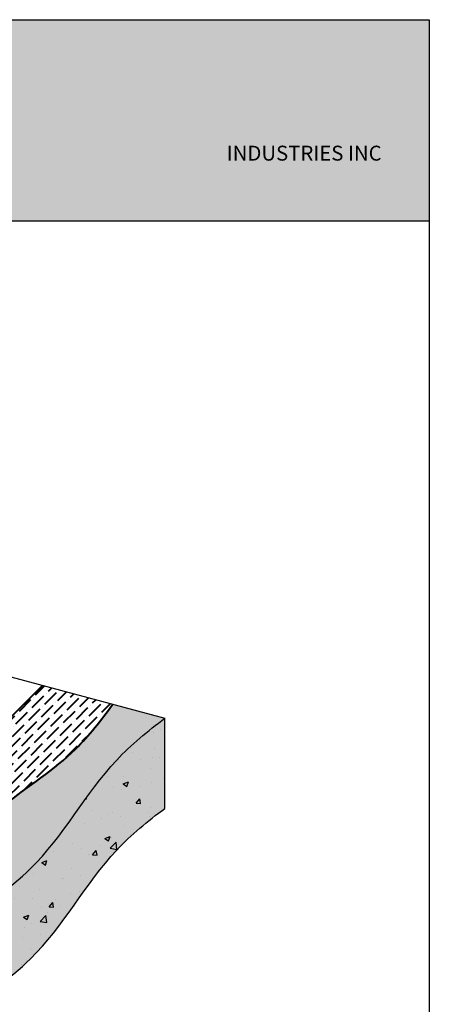
# Model space of a CAD drawing. Units: inches. Extents: x 40646 to 40744, y 6243 to 6370.
import ezdxf

# ---------------------------------------------------------------- set-up
doc = ezdxf.new("R2010")
doc.units = ezdxf.units.IN
doc.header["$MEASUREMENT"] = 0
doc.layers.add('A-TEXT', color=7, linetype='Continuous')
for name, color, linetype, lineweight in [('BKG', 7, 'Continuous', 30), ('w-AVM F', 6, 'Continuous', 40), ('w-AVM S', 5, 'Continuous', 40)]:
    doc.layers.add(name, color=color, linetype=linetype, lineweight=lineweight)
doc.styles.add('DnD-12-Label', font='arial.ttf', dxfattribs={"height": 2.25})

msp = doc.modelspace()

# ---------------------------------------------------------------- hatches: boundary and pattern name
at = {"layer": 'A-TEXT', "true_color": 0xc2cae0}
h = msp.add_hatch(color=254, dxfattribs=at)
h.dxf.hatch_style = 1
h.paths.add_polyline_path([(40744.02019927623, 6370.203877062269), (40645.66303411402, 6370.203877062269), (40645.66303411402, 6353.455654386026), (40744.02019927623, 6353.455654386026)])
h.paths.add_polyline_path([(40672.67527181698, 6359.787709995432), (40648.53250216486, 6359.787709995432), (40648.53250216486, 6367.478389996973), (40672.67527181698, 6367.478389996973)], flags=16)
h.paths.add_polyline_path([(40648.89995604486, 6361.608961306493), (40657.20104403939, 6361.608961306493), (40657.20104403939, 6363.12358272532), (40648.89995604486, 6363.12358272532)], flags=8)
h.paths.add_polyline_path([(40648.89479084944, 6365.62989705735), (40653.99867898041, 6365.62989705735), (40653.99867898041, 6367.144518476177), (40648.89479084944, 6367.144518476177)], flags=8)
h.paths.add_polyline_path([(40649.45258816952, 6359.740017841115), (40665.25784055697, 6359.740017841115), (40665.25784055697, 6362.066757268127), (40649.45258816952, 6362.066757268127)], flags=24)
h.paths.add_polyline_path([(40649.50058673852, 6363.597142412186), (40664.36399055844, 6363.597142412186), (40664.36399055844, 6365.894720856933), (40649.50058673852, 6365.894720856933)], flags=8)
at = {"layer": 'A-TEXT', "true_color": 0x1635e9}
h = msp.add_hatch(color=160, dxfattribs=at)
h.dxf.hatch_style = 1
h.paths.add_polyline_path([(40734.85693685183, 6360.331591920261), (40736.27742596684, 6364.797270475759), (40737.25235079206, 6364.797270475759), (40737.95060378403, 6362.151942259907), (40738.62251408549, 6364.790689396376), (40739.59743400519, 6364.790689396376), (40740.99015782629, 6360.331591920261), (40739.91299687204, 6360.331591920261), (40739.16829342637, 6362.842299716704), (40738.45018285317, 6360.331591920261), (40737.45281523296, 6360.331591920261), (40736.74800354878, 6362.922004726114), (40735.99665311136, 6360.331591920261)])
h.paths.add_polyline_path([(40735.61897643685, 6364.811985932761), (40734.0774139616, 6360.33023557132), (40732.99673574309, 6360.33023557132), (40731.01549561282, 6364.79562799293), (40732.11254848701, 6364.79562799293), (40733.50433044655, 6361.785986309545), (40734.48917915686, 6364.811985932761)])
h.paths.add_polyline_path([(40727.25721780625, 6360.285882960951), (40729.20571353072, 6364.767633322392), (40730.28639174924, 6364.767633322392), (40732.2676318795, 6360.302240900782), (40731.17057900532, 6360.302240900782), (40729.77879704577, 6363.311882584167), (40728.38701508623, 6360.285882960951)])
edge = h.paths.add_edge_path()
edge.add_arc((40723.12928220518, 6361.029959868842), 2.090106093146817, 281.6477007809077, 375.6982614806768)
edge.add_line((40725.14142725072, 6361.595482455756), (40723.22156019325, 6359.695109386606))
edge.add_line((40723.20518063207, 6363.871077382347), (40724.23471380566, 6362.861552439616))
edge.add_line((40724.23471380566, 6362.861552439616), (40724.66604062633, 6363.301427921382))
edge.add_line((40724.66604062633, 6363.301427921382), (40723.20683703658, 6364.732272947226))
edge.add_line((40723.20586250059, 6361.682747717004), (40724.74554615824, 6363.235276739186))
edge.add_line((40724.74554615824, 6363.235276739186), (40725.20875563568, 6362.783885669642))
edge.add_line((40725.20875563568, 6362.783885669642), (40723.20721152105, 6360.789831622951))
edge.add_line((40723.55126079456, 6358.982894273724), (40723.55126079456, 6358.324189913583))
edge.add_arc((40723.08528003164, 6361.056532062539), 2.771792144150848, 279.6782586535812, 397.1709410477653)
edge.add_line((40725.29394505157, 6362.731235176572), (40723.22156019325, 6360.661023065853))
edge.add_arc((40723.28439186798, 6361.029959868842), 2.090106093146817, 164.3017385193232, 258.3522992190923, ccw=False)
edge.add_line((40721.27224682244, 6361.595482455756), (40723.19211387991, 6359.695109386606))
edge.add_line((40723.2084934411, 6363.871077382347), (40722.1789602675, 6362.861552439616))
edge.add_line((40722.1789602675, 6362.861552439616), (40721.74763344683, 6363.301427921382))
edge.add_line((40721.74763344683, 6363.301427921382), (40723.20683703658, 6364.732272947226))
edge.add_line((40723.20781157257, 6361.682747717004), (40721.66812791493, 6363.235276739186))
edge.add_line((40721.66812791493, 6363.235276739186), (40721.20491843748, 6362.783885669642))
edge.add_line((40721.20491843748, 6362.783885669642), (40723.20646255211, 6360.789831622951))
edge.add_line((40722.8624132786, 6358.982894273724), (40722.8624132786, 6358.324189913583))
edge.add_arc((40723.32839404152, 6361.056532062539), 2.771792144150848, 142.8290589522347, 260.32174134641883, ccw=False)
edge.add_line((40721.11972902159, 6362.731235176572), (40723.19211387991, 6360.661023065853))
h.paths.add_polyline_path([(40726.85744765792, 6358.134691669724), (40741.45777017668, 6358.134691669724), (40741.45777017668, 6360.058614333437), (40726.85744765792, 6360.058614333437)], flags=9)
h = msp.add_hatch(color=160, dxfattribs=at)
h.dxf.hatch_style = 1
h.paths.add_polyline_path([(40723.20518063207, 6363.871077382347), (40724.23471380566, 6362.861552439616), (40724.66604062633, 6363.301427921382), (40723.20683703658, 6364.732272947226), (40721.74763344683, 6363.301427921382), (40722.1789602675, 6362.861552439616), (40723.2084934411, 6363.871077382347)])
h.paths.add_polyline_path([(40723.20781157257, 6361.682747717004), (40721.66812791493, 6363.235276739186), (40721.20491843748, 6362.783885669642), (40723.20646255211, 6360.789831622951)])
edge = h.paths.add_edge_path()
edge.add_line((40723.22156019325, 6360.661023065853), (40725.29394505157, 6362.731235176572))
edge.add_arc((40723.08528003164, 6361.056532062539), 2.77179214415542, -80.32174134641878, 37.170941047765325, ccw=False)
edge.add_line((40723.55126079456, 6358.324189913583), (40723.55126079456, 6358.982894273724))
edge.add_arc((40723.12928220518, 6361.029959868842), 2.090106093146817, 281.6477007809077, 375.6982614806768)
edge.add_line((40725.14142725072, 6361.595482455756), (40723.22156019325, 6359.695109386606))
edge.add_line((40723.22156019325, 6359.695109386606), (40723.22156019325, 6360.661023065853))
edge = h.paths.add_edge_path()
edge.add_line((40723.22156019325, 6360.661023065853), (40721.11972902159, 6362.731235176572))
edge.add_arc((40723.32839404152, 6361.056532062539), 2.77179214415542, 142.8290589522347, 260.3217413464188)
edge.add_line((40722.8624132786, 6358.324189913583), (40722.8624132786, 6358.982894273724))
edge.add_arc((40723.28439186798, 6361.029959868842), 2.090106093146817, 164.3017385193232, 258.3522992190923, ccw=False)
edge.add_line((40721.27224682244, 6361.595482455756), (40723.22156019325, 6359.695109386606))
edge.add_line((40723.22156019325, 6359.695109386606), (40723.22156019325, 6360.661023065853))
edge = h.paths.add_edge_path()
edge.add_line((40723.20586250059, 6361.682747717004), (40724.74554615824, 6363.235276739186))
edge.add_line((40724.74554615824, 6363.235276739186), (40725.20875563568, 6362.783885669642))
edge.add_line((40725.20875563568, 6362.783885669642), (40723.20721152105, 6360.789831622951))
h = msp.add_hatch(color=160, dxfattribs=at)
h.dxf.hatch_style = 1
h.paths.add_polyline_path([(40723.20586250059, 6361.682747717004), (40724.74554615824, 6363.235276739186), (40725.20875563568, 6362.783885669642), (40723.20721152105, 6360.789831622951)])
at = {"layer": 'BKG'}
h = msp.add_hatch(dxfattribs=at)
h.set_pattern_fill('CROSS', color=251, scale=2, style=0)
h.set_pattern_definition([(0, (0, 0), (0.5, 0.5), [0.25, -0.75]), (90, (0.125, -0.125), (-0.4999999999999999, 0.5), [0.25, -0.75])])
edge = h.paths.add_edge_path()
edge.add_spline(control_points=[(40692.30366395324, 6281.770897320242), (40694.25639051028, 6282.974228964588), (40697.94366740052, 6285.246445188349), (40700.54766135119, 6291.036484181875), (40705.30322396666, 6295.433922391393), (40712.39358341396, 6299.884388862662), (40716.26105918086, 6307.445749747571), (40720.60942176462, 6311.002726914311), (40722.03610990742, 6312.071289912129)], knot_values=[0, 0, 0, 0, 5.373618988512476, 10.14684879548371, 14.72897686545759, 20.74866361951432, 29.97454013081934, 34.22934972470859, 34.22934972470859, 34.22934972470859, 34.22934972470859], degree=3, periodic=0)
edge.add_line((40722.03610990742, 6312.071289912129), (40717.69637663091, 6313.234117938938))
edge.add_spline(control_points=[(40717.69637663091, 6313.234117938938), (40716.74070137639, 6311.913030900704), (40714.22294777244, 6308.636941836524), (40709.04074576783, 6305.384184844394), (40704.28518315237, 6300.986746634878), (40702.42195592264, 6296.843819071216), (40700.71628073625, 6295.093753802767), (40700.35727676567, 6294.764230410617)], knot_values=[4.190000477101908, 4.190000477101908, 4.190000477101908, 4.190000477101908, 8.079848952890046, 14.09953570694659, 18.68166377692047, 23.45489358389183, 24.63851209530214, 24.63851209530214, 24.63851209530214, 24.63851209530214], degree=3, periodic=0)
edge.add_line((40700.35727676567, 6294.764230410617), (40681.92377407925, 6299.703472569119))
edge.add_line((40681.92377407925, 6299.703472569119), (40677.33590667501, 6295.115605164875))
edge.add_line((40677.33590667501, 6295.115605164875), (40670.68746912781, 6296.897048636573))
edge.add_line((40670.68746912781, 6296.897048636573), (40663.32588916456, 6289.535468673318))
edge.add_line((40663.32588916456, 6289.535468673318), (40692.30366395324, 6281.770897320242))
h = msp.add_hatch(dxfattribs=at)
h.set_pattern_fill('AR-CONC', color=251, scale=0.625, style=0)
h.set_pattern_definition([(49.99999999999999, (40618.97232466644, 6133.422336721241), (4.482876141254709, -0.3922008436412194), [0.46875, -5.15625]), (355, (40618.97232466644, 6133.422336721241), (-0.8671958350812501, 4.701200835625074), [0.375, -4.125]), (100.4514, (40619.34589766643, 6133.38965334624), (3.615683635712635, 4.30899713788096), [0.3983761875, -4.3821382]), (46.18420000000002, (40618.97232466644, 6134.672336721241), (6.670256553910278, -1.034493839556363), [0.7031249999999992, -7.734374999999994]), (96.6356, (40619.52817932269, 6134.586128552491), (5.841641909679396, 6.088236693127761), [0.5975642999999999, -6.57320625]), (351.1842, (40618.97232466644, 6134.672336721241), (5.84163715708517, 6.088241255783279), [0.5625, -6.1875]), (21, (40619.59732466644, 6134.359836721241), (3.730669075740385, -2.516368066658368), [0.46875, -5.15625]), (326.0000000000001, (40619.59732466644, 6134.359836721241), (1.520720824509886, 4.532187781542831), [0.375, -4.125]), (71.4514, (40619.90821362269, 6134.15013918374), (5.251391428634312, 2.015815604437202), [0.3983761875, -4.3821382]), (37.50000000000001, (40618.97232466644, 6133.422336721241), (0.07599909573306668, 2.080586586445697), [0, -4.074999999999999, 0, -4.1875, 0, -4.140625]), (7.499999999999999, (40618.97232466644, 6133.422336721241), (1.644184609013429, 2.465073199264752), [0, -2.3875, 0, -3.98125, 0, -1.578125]), (327.5, (40617.57857466644, 6133.422336721241), (3.336390226077557, -0.1409679483398737), [0, -1.5625, 0, -4.875, 0, -6.46875]), (317.5, (40616.95357466644, 6133.422336721241), (3.644913558389914, 0.6256561395769853), [0, -2.03125, 0, -3.2375, 0, -4.59375])])
h.paths.add_polyline_path([(40663.32588916456, 6289.535468673316), (40658.32588916456, 6290.875214635472), (40658.32588916456, 6283.375214635472), (40692.30366395324, 6274.270897320242), (40692.30366395324, 6281.770897320242)])
h.paths.add_polyline_path([(40722.03610990742, 6304.57121133632), (40722.03610990742, 6312.071211336314), (40721.95997471061, 6312.0141749035), (40721.81780521518, 6311.907015193733), (40721.67603509994, 6311.799457186205), (40721.53468932614, 6311.691475987308), (40721.39379285507, 6311.583046703431), (40721.25337064796, 6311.474144440964), (40721.11344766609, 6311.364744306297), (40720.97404887071, 6311.254821405823), (40720.8351992231, 6311.144350845926), (40720.6969236845, 6311.033307733001), (40720.55924721618, 6310.921667173437), (40720.42219477941, 6310.80940427362), (40720.28579133545, 6310.696494139948), (40720.15006184555, 6310.582911878803), (40720.01503127098, 6310.46863259658), (40719.880724573, 6310.353631399667), (40719.74716671287, 6310.237883394454), (40719.61438265185, 6310.121363687334), (40719.48239735122, 6310.004047384692), (40719.35123577222, 6309.885909592921), (40719.22092287612, 6309.76692541841), (40719.09148362418, 6309.647069967551), (40718.96294297767, 6309.526318346731), (40718.83532589784, 6309.404645662343), (40718.70865734595, 6309.282027020775), (40718.58296228328, 6309.158437528417), (40718.45826567107, 6309.03385229166), (40718.33459247059, 6308.908246416894), (40718.21196764311, 6308.78159501051), (40718.09041614989, 6308.653873178894), (40717.96996158778, 6308.525057401176), (40717.85059773416, 6308.395154158255), (40717.7322893895, 6308.264199085038), (40717.61500015843, 6308.132229019579), (40717.49869364561, 6307.999280799932), (40717.38333345566, 6307.865391264148), (40717.26888319325, 6307.730597250281), (40717.15530646299, 6307.594935596385), (40717.04256686953, 6307.45844314051), (40716.93062801753, 6307.32115672071), (40716.8194535116, 6307.18311317504), (40716.7090069564, 6307.044349341547), (40716.59925195656, 6306.904902058291), (40716.49015211673, 6306.764808163319), (40716.38167104155, 6306.624104494686), (40716.27377233565, 6306.482827890445), (40716.16641960369, 6306.341015188648), (40716.05957645029, 6306.198703227349), (40715.95320648011, 6306.055928844599), (40715.84727329778, 6305.912728878452), (40715.74174050793, 6305.769140166963), (40715.63657171521, 6305.625199548179), (40715.53173052429, 6305.480943860156), (40715.42718053976, 6305.336409940949), (40715.32288536629, 6305.191634628606), (40715.21880860851, 6305.046654761186), (40715.11491387107, 6304.901507176734), (40715.01116475861, 6304.756228713311), (40714.90752487575, 6304.610856208962), (40714.80395782717, 6304.465426501744), (40714.70042721747, 6304.319976429712), (40714.59689665133, 6304.174542830914), (40714.49332973336, 6304.029162543405), (40714.38969006821, 6303.883872405238), (40714.28594126052, 6303.738709254464), (40714.18204691493, 6303.593709929138), (40714.07797063609, 6303.448911267312), (40713.97367602863, 6303.304350107038), (40713.86912669719, 6303.160063286369), (40713.76428624642, 6303.016087643359), (40713.65911828096, 6302.872460016059), (40713.55358640543, 6302.729217242523), (40713.4476542245, 6302.586396160804), (40713.34128534279, 6302.444033608955), (40713.23444336496, 6302.302166425025), (40713.12709189564, 6302.160831447073), (40713.01919453945, 6302.020065513148), (40712.91071490107, 6301.879905461302), (40712.80161658512, 6301.740388129588), (40712.69186319623, 6301.60155035606), (40712.58141833906, 6301.463428978773), (40712.47024561824, 6301.326060835777), (40712.35830863842, 6301.189482765124), (40712.24557100423, 6301.053731604868), (40712.13199632032, 6300.918844193061), (40712.01754819132, 6300.784857367757), (40711.90219022189, 6300.651807967009), (40711.78588601665, 6300.519732828868), (40711.66859918024, 6300.388668791388), (40711.55029331733, 6300.258652692622), (40711.43093203252, 6300.129721370623), (40711.31047893047, 6300.00191166344), (40711.18889761583, 6299.875260409132), (40711.06615169323, 6299.749804445747), (40710.94220476731, 6299.62558061134), (40710.8170213492, 6299.502624783066), (40710.69059920655, 6299.380937584988), (40710.56297819519, 6299.260475026281), (40710.43420087451, 6299.141190250238), (40710.3043098039, 6299.023036400155), (40710.17334754274, 6298.905966619336), (40710.04135665042, 6298.789934051069), (40709.90837968634, 6298.674891838656), (40709.77445920988, 6298.560793125394), (40709.63963778041, 6298.447591054574), (40709.50395795735, 6298.3352387695), (40709.36746230007, 6298.223689413467), (40709.23019336796, 6298.11289612977), (40709.09219372041, 6298.002812061709), (40708.9535059168, 6297.893390352577), (40708.81417251654, 6297.784584145672), (40708.674236079, 6297.676346584291), (40708.53373916357, 6297.568630811734), (40708.39272432963, 6297.461389971294), (40708.25123413659, 6297.354577206269), (40708.10931114382, 6297.248145659955), (40707.96699791071, 6297.14204847565), (40707.82433699666, 6297.036238796652), (40707.68137096104, 6296.930669766257), (40707.53814236326, 6296.825294527759), (40707.39469376268, 6296.720066224459), (40707.25106771871, 6296.614937999652), (40707.10730679074, 6296.509862996633), (40706.96345353814, 6296.404794358704), (40706.81955052031, 6296.299685229157), (40706.67564029665, 6296.19448875129), (40706.53176542652, 6296.089158068403), (40706.38796846932, 6295.983646323789), (40706.24429198444, 6295.877906660745), (40706.10077853128, 6295.771892222569), (40705.95747066921, 6295.665556152559), (40705.81441095762, 6295.55885159401), (40705.67164195591, 6295.451731690219), (40705.52920622346, 6295.344149584486), (40705.38714631965, 6295.236058420102), (40705.24550480388, 6295.12741134037), (40705.10432423554, 6295.018161488583), (40704.96364717401, 6294.90826200804), (40704.82351526546, 6294.797669537434), (40704.68396568616, 6294.686357824551), (40704.54503424683, 6294.574305843696), (40704.40675675791, 6294.461492570478), (40704.26916902979, 6294.347896980506), (40704.13230687292, 6294.23349804939), (40703.99620609768, 6294.118274752739), (40703.86090251451, 6294.002206066159), (40703.72643193381, 6293.885270965263), (40703.592830166, 6293.767448425656), (40703.46013302149, 6293.648717422949), (40703.32837631068, 6293.529056932749), (40703.19759584402, 6293.408445930668), (40703.06782743191, 6293.286863392313), (40702.93910688476, 6293.164288293293), (40702.81147001299, 6293.040699609216), (40702.684952627, 6292.916076315691), (40702.55959053721, 6292.790397388327), (40702.43541955405, 6292.663641802735), (40702.31247548792, 6292.535788534521), (40702.19079414926, 6292.406816559295), (40702.07041134845, 6292.276704852667), (40701.95136289591, 6292.145432390243), (40701.83368460208, 6292.012978147634), (40701.71741227734, 6291.879321100448), (40701.60258173213, 6291.744440224295), (40701.48922877685, 6291.608314494783), (40701.37738922194, 6291.470922887519), (40701.26709887778, 6291.332244378115), (40701.1583935548, 6291.19225794218), (40701.05130906343, 6291.050942555318), (40700.94588121407, 6290.908277193143), (40700.84214034164, 6290.76424520467), (40700.74003477497, 6290.618895439188), (40700.63944967528, 6290.4723271995), (40700.54026857659, 6290.324641088061), (40700.44237501299, 6290.175937707328), (40700.34565251851, 6290.026317659754), (40700.24998462721, 6289.875881547795), (40700.15525487315, 6289.724729973906), (40700.06134679035, 6289.572963540541), (40699.9681439129, 6289.420682850156), (40699.87552977483, 6289.267988505205), (40699.7833879102, 6289.114981108142), (40699.69160185307, 6288.961761261423), (40699.60005513747, 6288.808429567503), (40699.50863129747, 6288.655086628837), (40699.41721386712, 6288.501833047877), (40699.32568638046, 6288.348769427082), (40699.23393237156, 6288.195996368901), (40699.14183537447, 6288.043614475796), (40699.04927892322, 6287.891724350217), (40698.95614655189, 6287.740426594622), (40698.86232179452, 6287.589821811463), (40698.76768818517, 6287.440010603193), (40698.67212925787, 6287.291093572273), (40698.57552854669, 6287.143171321154), (40698.47776958568, 6286.996344452288), (40698.3787359089, 6286.850713568137), (40698.27831105038, 6286.70637927115), (40698.17637854419, 6286.563442163783), (40698.07282192439, 6286.422002848493), (40697.96752472501, 6286.282161927734), (40697.86037048011, 6286.144020003957), (40697.75124272375, 6286.007677679622), (40697.64002498997, 6285.873235557182), (40697.52662337668, 6285.740774425748), (40697.4110594629, 6285.610273670341), (40697.29339167364, 6285.481680321474), (40697.17367844989, 6285.354941395633), (40697.05197823262, 6285.230003909302), (40696.92834946281, 6285.106814878968), (40696.80285058147, 6284.985321321116), (40696.67554002957, 6284.86547025223), (40696.54647624811, 6284.747208688793), (40696.41571767806, 6284.630483647293), (40696.28332276041, 6284.515242144214), (40696.14934993615, 6284.401431196041), (40696.01385764626, 6284.288997819259), (40695.87690433173, 6284.177889030351), (40695.73854843354, 6284.068051845806), (40695.59884839268, 6283.959433282104), (40695.45786265014, 6283.851980355736), (40695.3156496469, 6283.745640083182), (40695.17226782395, 6283.640359480928), (40695.02777562227, 6283.536085565461), (40694.88223148284, 6283.432765353265), (40694.73569384666, 6283.330345860822), (40694.58822115471, 6283.228774104621), (40694.43987184797, 6283.127997101145), (40694.29070436744, 6283.02796186688), (40694.14077715409, 6282.928615418309), (40693.99014864892, 6282.82990477192), (40693.8388772929, 6282.731776944197), (40693.68702152702, 6282.634178951622), (40693.53463979228, 6282.537057810684), (40693.38179052965, 6282.440360537866), (40693.22853218011, 6282.344034149653), (40693.07492318467, 6282.248025662529), (40692.92102198429, 6282.152282092981), (40692.76688701998, 6282.056750457493), (40692.61257673271, 6281.961377772551), (40692.45814956346, 6281.866111054639), (40692.30366395324, 6281.770897320242), (40692.30366395324, 6274.270897320242), (40692.45814956346, 6274.366111054639), (40692.61257673271, 6274.461377772551), (40692.76688701998, 6274.556750457493), (40692.92102198429, 6274.652282092981), (40693.07492318467, 6274.748025662529), (40693.22853218011, 6274.844034149653), (40693.38179052965, 6274.940360537866), (40693.53463979228, 6275.037057810684), (40693.68702152702, 6275.134178951622), (40693.8388772929, 6275.231776944197), (40693.99014864892, 6275.32990477192), (40694.14077715409, 6275.428615418309), (40694.29070436744, 6275.52796186688), (40694.43987184797, 6275.627997101145), (40694.58822115471, 6275.728774104621), (40694.73569384666, 6275.830345860822), (40694.88223148284, 6275.932765353265), (40695.02777562227, 6276.036085565461), (40695.17226782395, 6276.140359480928), (40695.3156496469, 6276.245640083182), (40695.45786265014, 6276.351980355736), (40695.59884839268, 6276.459433282104), (40695.73854843354, 6276.568051845806), (40695.87690433173, 6276.677889030351), (40696.01385764626, 6276.788997819259), (40696.14934993615, 6276.901431196041), (40696.28332276041, 6277.015242144214), (40696.41571767806, 6277.130483647293), (40696.54647624811, 6277.247208688793), (40696.67554002957, 6277.36547025223), (40696.80285058147, 6277.485321321116), (40696.92834946282, 6277.606814878968), (40697.05197823262, 6277.730003909302), (40697.17367844989, 6277.854941395633), (40697.29339167364, 6277.981680321474), (40697.4110594629, 6278.110273670341), (40697.52662337668, 6278.240774425748), (40697.64002498997, 6278.373235557182), (40697.75124272375, 6278.507677679622), (40697.86037048011, 6278.644020003959), (40697.96752472501, 6278.782161927734), (40698.07282192439, 6278.922002848493), (40698.17637854419, 6279.063442163783), (40698.27831105038, 6279.20637927115), (40698.3787359089, 6279.350713568137), (40698.47776958568, 6279.496344452288), (40698.57552854669, 6279.643171321154), (40698.67212925787, 6279.791093572273), (40698.76768818517, 6279.940010603194), (40698.86232179452, 6280.089821811463), (40698.95614655189, 6280.240426594622), (40699.04927892322, 6280.391724350217), (40699.14183537447, 6280.543614475796), (40699.23393237156, 6280.695996368901), (40699.32568638046, 6280.848769427082), (40699.41721386712, 6281.001833047877), (40699.50863129747, 6281.155086628837), (40699.60005513747, 6281.308429567503), (40699.69160185307, 6281.461761261423), (40699.7833879102, 6281.614981108142), (40699.87552977483, 6281.767988505205), (40699.9681439129, 6281.920682850156), (40700.06134679035, 6282.072963540541), (40700.15525487315, 6282.224729973906), (40700.24998462721, 6282.375881547795), (40700.34565251851, 6282.526317659754), (40700.44237501299, 6282.675937707328), (40700.54026857659, 6282.824641088061), (40700.63944967528, 6282.9723271995), (40700.74003477497, 6283.118895439188), (40700.84214034164, 6283.26424520467), (40700.94588121407, 6283.408277193143), (40701.05130906343, 6283.550942555318), (40701.1583935548, 6283.69225794218), (40701.26709887778, 6283.832244378115), (40701.37738922194, 6283.970922887521), (40701.48922877685, 6284.108314494783), (40701.60258173213, 6284.244440224295), (40701.71741227734, 6284.379321100448), (40701.83368460208, 6284.512978147634), (40701.95136289591, 6284.645432390243), (40702.07041134845, 6284.776704852667), (40702.19079414926, 6284.906816559295), (40702.31247548792, 6285.035788534521), (40702.43541955406, 6285.163641802735), (40702.55959053721, 6285.290397388327), (40702.684952627, 6285.416076315691), (40702.81147001299, 6285.540699609216), (40702.93910688476, 6285.664288293293), (40703.06782743191, 6285.786863392313), (40703.19759584402, 6285.908445930668), (40703.32837631068, 6286.029056932751), (40703.46013302149, 6286.148717422949), (40703.592830166, 6286.267448425656), (40703.72643193381, 6286.385270965263), (40703.86090251451, 6286.502206066159), (40703.99620609768, 6286.618274752739), (40704.13230687292, 6286.73349804939), (40704.2691690298, 6286.847896980506), (40704.40675675791, 6286.961492570478), (40704.54503424683, 6287.074305843696), (40704.68396568616, 6287.186357824551), (40704.82351526546, 6287.297669537434), (40704.96364717401, 6287.40826200804), (40705.10432423554, 6287.518161488583), (40705.24550480388, 6287.62741134037), (40705.38714631965, 6287.736058420102), (40705.52920622346, 6287.844149584486), (40705.67164195591, 6287.951731690219), (40705.81441095762, 6288.05885159401), (40705.9574706692, 6288.165556152559), (40706.10077853128, 6288.271892222569), (40706.24429198444, 6288.377906660745), (40706.38796846932, 6288.483646323789), (40706.53176542652, 6288.589158068403), (40706.67564029665, 6288.69448875129), (40706.81955052031, 6288.799685229157), (40706.96345353814, 6288.904794358704), (40707.10730679074, 6289.009862996633), (40707.25106771871, 6289.114937999652), (40707.39469376268, 6289.220066224459), (40707.53814236326, 6289.325294527759), (40707.68137096104, 6289.430669766257), (40707.82433699666, 6289.536238796652), (40707.96699791071, 6289.64204847565), (40708.10931114382, 6289.748145659955), (40708.25123413659, 6289.854577206269), (40708.39272432963, 6289.961389971294), (40708.53373916357, 6290.068630811734), (40708.674236079, 6290.176346584291), (40708.81417251654, 6290.284584145672), (40708.9535059168, 6290.393390352577), (40709.09219372041, 6290.502812061709), (40709.23019336796, 6290.61289612977), (40709.36746230007, 6290.723689413467), (40709.50395795735, 6290.8352387695), (40709.63963778041, 6290.947591054574), (40709.77445920988, 6291.060793125394), (40709.90837968634, 6291.174891838656), (40710.04135665042, 6291.289934051069), (40710.17334754274, 6291.405966619336), (40710.3043098039, 6291.523036400155), (40710.43420087451, 6291.641190250238), (40710.56297819519, 6291.760475026281), (40710.69059920655, 6291.880937584988), (40710.8170213492, 6292.002624783066), (40710.94220476731, 6292.12558061134), (40711.06615169323, 6292.249804445747), (40711.18889761583, 6292.375260409132), (40711.31047893047, 6292.50191166344), (40711.43093203252, 6292.629721370621), (40711.55029331733, 6292.758652692623), (40711.66859918024, 6292.888668791388), (40711.78588601665, 6293.019732828868), (40711.90219022189, 6293.151807967009), (40712.01754819132, 6293.284857367757), (40712.13199632032, 6293.418844193061), (40712.24557100423, 6293.553731604868), (40712.35830863842, 6293.689482765124), (40712.47024561824, 6293.826060835777), (40712.58141833906, 6293.963428978773), (40712.69186319623, 6294.10155035606), (40712.80161658512, 6294.240388129588), (40712.91071490107, 6294.379905461302), (40713.01919453945, 6294.520065513148), (40713.12709189564, 6294.660831447073), (40713.23444336496, 6294.802166425025), (40713.34128534279, 6294.944033608955), (40713.4476542245, 6295.086396160804), (40713.55358640543, 6295.229217242523), (40713.65911828096, 6295.372460016059), (40713.76428624643, 6295.516087643359), (40713.86912669719, 6295.660063286369), (40713.97367602863, 6295.804350107038), (40714.07797063609, 6295.948911267312), (40714.18204691493, 6296.093709929138), (40714.28594126052, 6296.238709254464), (40714.38969006821, 6296.383872405238), (40714.49332973336, 6296.529162543405), (40714.59689665133, 6296.674542830914), (40714.70042721747, 6296.819976429712), (40714.80395782717, 6296.965426501744), (40714.90752487575, 6297.110856208962), (40715.01116475861, 6297.256228713311), (40715.11491387107, 6297.401507176734), (40715.21880860851, 6297.546654761186), (40715.32288536629, 6297.691634628606), (40715.42718053976, 6297.836409940949), (40715.53173052429, 6297.980943860156), (40715.63657171521, 6298.125199548179), (40715.74174050793, 6298.269140166963), (40715.84727329778, 6298.412728878452), (40715.95320648011, 6298.555928844599), (40716.05957645029, 6298.698703227349), (40716.16641960369, 6298.841015188648), (40716.27377233565, 6298.982827890445), (40716.38167104156, 6299.124104494686), (40716.49015211673, 6299.264808163319), (40716.59925195656, 6299.404902058291), (40716.7090069564, 6299.544349341547), (40716.8194535116, 6299.68311317504), (40716.93062801753, 6299.82115672071), (40717.04256686953, 6299.95844314051), (40717.15530646299, 6300.094935596385), (40717.26888319325, 6300.230597250281), (40717.38333345566, 6300.365391264148), (40717.49869364561, 6300.499280799932), (40717.61500015843, 6300.632229019579), (40717.7322893895, 6300.764199085038), (40717.85059773416, 6300.895154158255), (40717.96996158778, 6301.025057401176), (40718.09041614988, 6301.153873178894), (40718.21196764311, 6301.28159501051), (40718.33459247059, 6301.408246416894), (40718.45826567107, 6301.53385229166), (40718.58296228328, 6301.658437528417), (40718.70865734595, 6301.782027020775), (40718.83532589784, 6301.904645662343), (40718.96294297767, 6302.026318346731), (40719.09148362418, 6302.147069967551), (40719.22092287612, 6302.26692541841), (40719.35123577222, 6302.385909592921), (40719.48239735122, 6302.504047384692), (40719.61438265185, 6302.621363687334), (40719.74716671287, 6302.737883394454), (40719.880724573, 6302.853631399667), (40720.01503127098, 6302.96863259658), (40720.15006184555, 6303.082911878803), (40720.28579133545, 6303.196494139948), (40720.42219477941, 6303.309404273622), (40720.55924721618, 6303.421667173437), (40720.6969236845, 6303.533307733001), (40720.8351992231, 6303.644350845926), (40720.97404887071, 6303.754821405823), (40721.11344766609, 6303.864744306297), (40721.25337064796, 6303.974144440964), (40721.39379285507, 6304.083046703431), (40721.53468932614, 6304.191475987308), (40721.67603509994, 6304.299457186205), (40721.81780521518, 6304.407015193733), (40721.95997471061, 6304.5141749035)])
h = msp.add_hatch(color=8, dxfattribs=at)
h.set_gradient(color1=(106, 129, 126), rotation=90.00000000000003, one_color=1, tint=1)
h.paths.add_polyline_path([(40663.32588916456, 6289.535468673316), (40658.32588916456, 6290.875214635472), (40658.32588916456, 6283.375214635472), (40692.30366395324, 6274.270897320242), (40692.30366395324, 6281.770897320242)])
h.paths.add_polyline_path([(40722.03610990742, 6304.57121133632), (40722.03610990742, 6312.071211336314), (40721.95997471061, 6312.0141749035), (40721.81780521518, 6311.907015193733), (40721.67603509994, 6311.799457186205), (40721.53468932614, 6311.691475987308), (40721.39379285507, 6311.583046703431), (40721.25337064796, 6311.474144440964), (40721.11344766609, 6311.364744306297), (40720.97404887071, 6311.254821405823), (40720.8351992231, 6311.144350845926), (40720.6969236845, 6311.033307733001), (40720.55924721618, 6310.921667173437), (40720.42219477941, 6310.80940427362), (40720.28579133545, 6310.696494139948), (40720.15006184555, 6310.582911878803), (40720.01503127098, 6310.46863259658), (40719.880724573, 6310.353631399667), (40719.74716671287, 6310.237883394454), (40719.61438265185, 6310.121363687334), (40719.48239735122, 6310.004047384692), (40719.35123577222, 6309.885909592921), (40719.22092287612, 6309.76692541841), (40719.09148362418, 6309.647069967551), (40718.96294297767, 6309.526318346731), (40718.83532589784, 6309.404645662343), (40718.70865734595, 6309.282027020775), (40718.58296228328, 6309.158437528417), (40718.45826567107, 6309.03385229166), (40718.33459247059, 6308.908246416894), (40718.21196764311, 6308.78159501051), (40718.09041614989, 6308.653873178894), (40717.96996158778, 6308.525057401176), (40717.85059773416, 6308.395154158255), (40717.7322893895, 6308.264199085038), (40717.61500015843, 6308.132229019579), (40717.49869364561, 6307.999280799932), (40717.38333345566, 6307.865391264148), (40717.26888319325, 6307.730597250281), (40717.15530646299, 6307.594935596385), (40717.04256686953, 6307.45844314051), (40716.93062801753, 6307.32115672071), (40716.8194535116, 6307.18311317504), (40716.7090069564, 6307.044349341547), (40716.59925195656, 6306.904902058291), (40716.49015211673, 6306.764808163319), (40716.38167104155, 6306.624104494686), (40716.27377233565, 6306.482827890445), (40716.16641960369, 6306.341015188648), (40716.05957645029, 6306.198703227349), (40715.95320648011, 6306.055928844599), (40715.84727329778, 6305.912728878452), (40715.74174050793, 6305.769140166963), (40715.63657171521, 6305.625199548179), (40715.53173052429, 6305.480943860156), (40715.42718053976, 6305.336409940949), (40715.32288536629, 6305.191634628606), (40715.21880860851, 6305.046654761186), (40715.11491387107, 6304.901507176734), (40715.01116475861, 6304.756228713311), (40714.90752487575, 6304.610856208962), (40714.80395782717, 6304.465426501744), (40714.70042721747, 6304.319976429712), (40714.59689665133, 6304.174542830914), (40714.49332973336, 6304.029162543405), (40714.38969006821, 6303.883872405238), (40714.28594126052, 6303.738709254464), (40714.18204691493, 6303.593709929138), (40714.07797063609, 6303.448911267312), (40713.97367602863, 6303.304350107038), (40713.86912669719, 6303.160063286369), (40713.76428624642, 6303.016087643359), (40713.65911828096, 6302.872460016059), (40713.55358640543, 6302.729217242523), (40713.4476542245, 6302.586396160804), (40713.34128534279, 6302.444033608955), (40713.23444336496, 6302.302166425025), (40713.12709189564, 6302.160831447073), (40713.01919453945, 6302.020065513148), (40712.91071490107, 6301.879905461302), (40712.80161658512, 6301.740388129588), (40712.69186319623, 6301.60155035606), (40712.58141833906, 6301.463428978773), (40712.47024561824, 6301.326060835777), (40712.35830863842, 6301.189482765124), (40712.24557100423, 6301.053731604868), (40712.13199632032, 6300.918844193061), (40712.01754819132, 6300.784857367757), (40711.90219022189, 6300.651807967009), (40711.78588601665, 6300.519732828868), (40711.66859918024, 6300.388668791388), (40711.55029331733, 6300.258652692622), (40711.43093203252, 6300.129721370623), (40711.31047893047, 6300.00191166344), (40711.18889761583, 6299.875260409132), (40711.06615169323, 6299.749804445747), (40710.94220476731, 6299.62558061134), (40710.8170213492, 6299.502624783066), (40710.69059920655, 6299.380937584988), (40710.56297819519, 6299.260475026281), (40710.43420087451, 6299.141190250238), (40710.3043098039, 6299.023036400155), (40710.17334754274, 6298.905966619336), (40710.04135665042, 6298.789934051069), (40709.90837968634, 6298.674891838656), (40709.77445920988, 6298.560793125394), (40709.63963778041, 6298.447591054574), (40709.50395795735, 6298.3352387695), (40709.36746230007, 6298.223689413467), (40709.23019336796, 6298.11289612977), (40709.09219372041, 6298.002812061709), (40708.9535059168, 6297.893390352577), (40708.81417251654, 6297.784584145672), (40708.674236079, 6297.676346584291), (40708.53373916357, 6297.568630811734), (40708.39272432963, 6297.461389971294), (40708.25123413659, 6297.354577206269), (40708.10931114382, 6297.248145659955), (40707.96699791071, 6297.14204847565), (40707.82433699666, 6297.036238796652), (40707.68137096104, 6296.930669766257), (40707.53814236326, 6296.825294527759), (40707.39469376268, 6296.720066224459), (40707.25106771871, 6296.614937999652), (40707.10730679074, 6296.509862996633), (40706.96345353814, 6296.404794358704), (40706.81955052031, 6296.299685229157), (40706.67564029665, 6296.19448875129), (40706.53176542652, 6296.089158068403), (40706.38796846932, 6295.983646323789), (40706.24429198444, 6295.877906660745), (40706.10077853128, 6295.771892222569), (40705.95747066921, 6295.665556152559), (40705.81441095762, 6295.55885159401), (40705.67164195591, 6295.451731690219), (40705.52920622346, 6295.344149584486), (40705.38714631965, 6295.236058420102), (40705.24550480388, 6295.12741134037), (40705.10432423554, 6295.018161488583), (40704.96364717401, 6294.90826200804), (40704.82351526546, 6294.797669537434), (40704.68396568616, 6294.686357824551), (40704.54503424683, 6294.574305843696), (40704.40675675791, 6294.461492570478), (40704.26916902979, 6294.347896980506), (40704.13230687292, 6294.23349804939), (40703.99620609768, 6294.118274752739), (40703.86090251451, 6294.002206066159), (40703.72643193381, 6293.885270965263), (40703.592830166, 6293.767448425656), (40703.46013302149, 6293.648717422949), (40703.32837631068, 6293.529056932749), (40703.19759584402, 6293.408445930668), (40703.06782743191, 6293.286863392313), (40702.93910688476, 6293.164288293293), (40702.81147001299, 6293.040699609216), (40702.684952627, 6292.916076315691), (40702.55959053721, 6292.790397388327), (40702.43541955405, 6292.663641802735), (40702.31247548792, 6292.535788534521), (40702.19079414926, 6292.406816559295), (40702.07041134845, 6292.276704852667), (40701.95136289591, 6292.145432390243), (40701.83368460208, 6292.012978147634), (40701.71741227734, 6291.879321100448), (40701.60258173213, 6291.744440224295), (40701.48922877685, 6291.608314494783), (40701.37738922194, 6291.470922887519), (40701.26709887778, 6291.332244378115), (40701.1583935548, 6291.19225794218), (40701.05130906343, 6291.050942555318), (40700.94588121407, 6290.908277193143), (40700.84214034164, 6290.76424520467), (40700.74003477497, 6290.618895439188), (40700.63944967528, 6290.4723271995), (40700.54026857659, 6290.324641088061), (40700.44237501299, 6290.175937707328), (40700.34565251851, 6290.026317659754), (40700.24998462721, 6289.875881547795), (40700.15525487315, 6289.724729973906), (40700.06134679035, 6289.572963540541), (40699.9681439129, 6289.420682850156), (40699.87552977483, 6289.267988505205), (40699.7833879102, 6289.114981108142), (40699.69160185307, 6288.961761261423), (40699.60005513747, 6288.808429567503), (40699.50863129747, 6288.655086628837), (40699.41721386712, 6288.501833047877), (40699.32568638046, 6288.348769427082), (40699.23393237156, 6288.195996368901), (40699.14183537447, 6288.043614475796), (40699.04927892322, 6287.891724350217), (40698.95614655189, 6287.740426594622), (40698.86232179452, 6287.589821811463), (40698.76768818517, 6287.440010603193), (40698.67212925787, 6287.291093572273), (40698.57552854669, 6287.143171321154), (40698.47776958568, 6286.996344452288), (40698.3787359089, 6286.850713568137), (40698.27831105038, 6286.70637927115), (40698.17637854419, 6286.563442163783), (40698.07282192439, 6286.422002848493), (40697.96752472501, 6286.282161927734), (40697.86037048011, 6286.144020003957), (40697.75124272375, 6286.007677679622), (40697.64002498997, 6285.873235557182), (40697.52662337668, 6285.740774425748), (40697.4110594629, 6285.610273670341), (40697.29339167364, 6285.481680321474), (40697.17367844989, 6285.354941395633), (40697.05197823262, 6285.230003909302), (40696.92834946281, 6285.106814878968), (40696.80285058147, 6284.985321321116), (40696.67554002957, 6284.86547025223), (40696.54647624811, 6284.747208688793), (40696.41571767806, 6284.630483647293), (40696.28332276041, 6284.515242144214), (40696.14934993615, 6284.401431196041), (40696.01385764626, 6284.288997819259), (40695.87690433173, 6284.177889030351), (40695.73854843354, 6284.068051845806), (40695.59884839268, 6283.959433282104), (40695.45786265014, 6283.851980355736), (40695.3156496469, 6283.745640083182), (40695.17226782395, 6283.640359480928), (40695.02777562227, 6283.536085565461), (40694.88223148284, 6283.432765353265), (40694.73569384666, 6283.330345860822), (40694.58822115471, 6283.228774104621), (40694.43987184797, 6283.127997101145), (40694.29070436744, 6283.02796186688), (40694.14077715409, 6282.928615418309), (40693.99014864892, 6282.82990477192), (40693.8388772929, 6282.731776944197), (40693.68702152702, 6282.634178951622), (40693.53463979228, 6282.537057810684), (40693.38179052965, 6282.440360537866), (40693.22853218011, 6282.344034149653), (40693.07492318467, 6282.248025662529), (40692.92102198429, 6282.152282092981), (40692.76688701998, 6282.056750457493), (40692.61257673271, 6281.961377772551), (40692.45814956346, 6281.866111054639), (40692.30366395324, 6281.770897320242), (40692.30366395324, 6274.270897320242), (40692.45814956346, 6274.366111054639), (40692.61257673271, 6274.461377772551), (40692.76688701998, 6274.556750457493), (40692.92102198429, 6274.652282092981), (40693.07492318467, 6274.748025662529), (40693.22853218011, 6274.844034149653), (40693.38179052965, 6274.940360537866), (40693.53463979228, 6275.037057810684), (40693.68702152702, 6275.134178951622), (40693.8388772929, 6275.231776944197), (40693.99014864892, 6275.32990477192), (40694.14077715409, 6275.428615418309), (40694.29070436744, 6275.52796186688), (40694.43987184797, 6275.627997101145), (40694.58822115471, 6275.728774104621), (40694.73569384666, 6275.830345860822), (40694.88223148284, 6275.932765353265), (40695.02777562227, 6276.036085565461), (40695.17226782395, 6276.140359480928), (40695.3156496469, 6276.245640083182), (40695.45786265014, 6276.351980355736), (40695.59884839268, 6276.459433282104), (40695.73854843354, 6276.568051845806), (40695.87690433173, 6276.677889030351), (40696.01385764626, 6276.788997819259), (40696.14934993615, 6276.901431196041), (40696.28332276041, 6277.015242144214), (40696.41571767806, 6277.130483647293), (40696.54647624811, 6277.247208688793), (40696.67554002957, 6277.36547025223), (40696.80285058147, 6277.485321321116), (40696.92834946282, 6277.606814878968), (40697.05197823262, 6277.730003909302), (40697.17367844989, 6277.854941395633), (40697.29339167364, 6277.981680321474), (40697.4110594629, 6278.110273670341), (40697.52662337668, 6278.240774425748), (40697.64002498997, 6278.373235557182), (40697.75124272375, 6278.507677679622), (40697.86037048011, 6278.644020003959), (40697.96752472501, 6278.782161927734), (40698.07282192439, 6278.922002848493), (40698.17637854419, 6279.063442163783), (40698.27831105038, 6279.20637927115), (40698.3787359089, 6279.350713568137), (40698.47776958568, 6279.496344452288), (40698.57552854669, 6279.643171321154), (40698.67212925787, 6279.791093572273), (40698.76768818517, 6279.940010603194), (40698.86232179452, 6280.089821811463), (40698.95614655189, 6280.240426594622), (40699.04927892322, 6280.391724350217), (40699.14183537447, 6280.543614475796), (40699.23393237156, 6280.695996368901), (40699.32568638046, 6280.848769427082), (40699.41721386712, 6281.001833047877), (40699.50863129747, 6281.155086628837), (40699.60005513747, 6281.308429567503), (40699.69160185307, 6281.461761261423), (40699.7833879102, 6281.614981108142), (40699.87552977483, 6281.767988505205), (40699.9681439129, 6281.920682850156), (40700.06134679035, 6282.072963540541), (40700.15525487315, 6282.224729973906), (40700.24998462721, 6282.375881547795), (40700.34565251851, 6282.526317659754), (40700.44237501299, 6282.675937707328), (40700.54026857659, 6282.824641088061), (40700.63944967528, 6282.9723271995), (40700.74003477497, 6283.118895439188), (40700.84214034164, 6283.26424520467), (40700.94588121407, 6283.408277193143), (40701.05130906343, 6283.550942555318), (40701.1583935548, 6283.69225794218), (40701.26709887778, 6283.832244378115), (40701.37738922194, 6283.970922887521), (40701.48922877685, 6284.108314494783), (40701.60258173213, 6284.244440224295), (40701.71741227734, 6284.379321100448), (40701.83368460208, 6284.512978147634), (40701.95136289591, 6284.645432390243), (40702.07041134845, 6284.776704852667), (40702.19079414926, 6284.906816559295), (40702.31247548792, 6285.035788534521), (40702.43541955406, 6285.163641802735), (40702.55959053721, 6285.290397388327), (40702.684952627, 6285.416076315691), (40702.81147001299, 6285.540699609216), (40702.93910688476, 6285.664288293293), (40703.06782743191, 6285.786863392313), (40703.19759584402, 6285.908445930668), (40703.32837631068, 6286.029056932751), (40703.46013302149, 6286.148717422949), (40703.592830166, 6286.267448425656), (40703.72643193381, 6286.385270965263), (40703.86090251451, 6286.502206066159), (40703.99620609768, 6286.618274752739), (40704.13230687292, 6286.73349804939), (40704.2691690298, 6286.847896980506), (40704.40675675791, 6286.961492570478), (40704.54503424683, 6287.074305843696), (40704.68396568616, 6287.186357824551), (40704.82351526546, 6287.297669537434), (40704.96364717401, 6287.40826200804), (40705.10432423554, 6287.518161488583), (40705.24550480388, 6287.62741134037), (40705.38714631965, 6287.736058420102), (40705.52920622346, 6287.844149584486), (40705.67164195591, 6287.951731690219), (40705.81441095762, 6288.05885159401), (40705.9574706692, 6288.165556152559), (40706.10077853128, 6288.271892222569), (40706.24429198444, 6288.377906660745), (40706.38796846932, 6288.483646323789), (40706.53176542652, 6288.589158068403), (40706.67564029665, 6288.69448875129), (40706.81955052031, 6288.799685229157), (40706.96345353814, 6288.904794358704), (40707.10730679074, 6289.009862996633), (40707.25106771871, 6289.114937999652), (40707.39469376268, 6289.220066224459), (40707.53814236326, 6289.325294527759), (40707.68137096104, 6289.430669766257), (40707.82433699666, 6289.536238796652), (40707.96699791071, 6289.64204847565), (40708.10931114382, 6289.748145659955), (40708.25123413659, 6289.854577206269), (40708.39272432963, 6289.961389971294), (40708.53373916357, 6290.068630811734), (40708.674236079, 6290.176346584291), (40708.81417251654, 6290.284584145672), (40708.9535059168, 6290.393390352577), (40709.09219372041, 6290.502812061709), (40709.23019336796, 6290.61289612977), (40709.36746230007, 6290.723689413467), (40709.50395795735, 6290.8352387695), (40709.63963778041, 6290.947591054574), (40709.77445920988, 6291.060793125394), (40709.90837968634, 6291.174891838656), (40710.04135665042, 6291.289934051069), (40710.17334754274, 6291.405966619336), (40710.3043098039, 6291.523036400155), (40710.43420087451, 6291.641190250238), (40710.56297819519, 6291.760475026281), (40710.69059920655, 6291.880937584988), (40710.8170213492, 6292.002624783066), (40710.94220476731, 6292.12558061134), (40711.06615169323, 6292.249804445747), (40711.18889761583, 6292.375260409132), (40711.31047893047, 6292.50191166344), (40711.43093203252, 6292.629721370621), (40711.55029331733, 6292.758652692623), (40711.66859918024, 6292.888668791388), (40711.78588601665, 6293.019732828868), (40711.90219022189, 6293.151807967009), (40712.01754819132, 6293.284857367757), (40712.13199632032, 6293.418844193061), (40712.24557100423, 6293.553731604868), (40712.35830863842, 6293.689482765124), (40712.47024561824, 6293.826060835777), (40712.58141833906, 6293.963428978773), (40712.69186319623, 6294.10155035606), (40712.80161658512, 6294.240388129588), (40712.91071490107, 6294.379905461302), (40713.01919453945, 6294.520065513148), (40713.12709189564, 6294.660831447073), (40713.23444336496, 6294.802166425025), (40713.34128534279, 6294.944033608955), (40713.4476542245, 6295.086396160804), (40713.55358640543, 6295.229217242523), (40713.65911828096, 6295.372460016059), (40713.76428624643, 6295.516087643359), (40713.86912669719, 6295.660063286369), (40713.97367602863, 6295.804350107038), (40714.07797063609, 6295.948911267312), (40714.18204691493, 6296.093709929138), (40714.28594126052, 6296.238709254464), (40714.38969006821, 6296.383872405238), (40714.49332973336, 6296.529162543405), (40714.59689665133, 6296.674542830914), (40714.70042721747, 6296.819976429712), (40714.80395782717, 6296.965426501744), (40714.90752487575, 6297.110856208962), (40715.01116475861, 6297.256228713311), (40715.11491387107, 6297.401507176734), (40715.21880860851, 6297.546654761186), (40715.32288536629, 6297.691634628606), (40715.42718053976, 6297.836409940949), (40715.53173052429, 6297.980943860156), (40715.63657171521, 6298.125199548179), (40715.74174050793, 6298.269140166963), (40715.84727329778, 6298.412728878452), (40715.95320648011, 6298.555928844599), (40716.05957645029, 6298.698703227349), (40716.16641960369, 6298.841015188648), (40716.27377233565, 6298.982827890445), (40716.38167104156, 6299.124104494686), (40716.49015211673, 6299.264808163319), (40716.59925195656, 6299.404902058291), (40716.7090069564, 6299.544349341547), (40716.8194535116, 6299.68311317504), (40716.93062801753, 6299.82115672071), (40717.04256686953, 6299.95844314051), (40717.15530646299, 6300.094935596385), (40717.26888319325, 6300.230597250281), (40717.38333345566, 6300.365391264148), (40717.49869364561, 6300.499280799932), (40717.61500015843, 6300.632229019579), (40717.7322893895, 6300.764199085038), (40717.85059773416, 6300.895154158255), (40717.96996158778, 6301.025057401176), (40718.09041614988, 6301.153873178894), (40718.21196764311, 6301.28159501051), (40718.33459247059, 6301.408246416894), (40718.45826567107, 6301.53385229166), (40718.58296228328, 6301.658437528417), (40718.70865734595, 6301.782027020775), (40718.83532589784, 6301.904645662343), (40718.96294297767, 6302.026318346731), (40719.09148362418, 6302.147069967551), (40719.22092287612, 6302.26692541841), (40719.35123577222, 6302.385909592921), (40719.48239735122, 6302.504047384692), (40719.61438265185, 6302.621363687334), (40719.74716671287, 6302.737883394454), (40719.880724573, 6302.853631399667), (40720.01503127098, 6302.96863259658), (40720.15006184555, 6303.082911878803), (40720.28579133545, 6303.196494139948), (40720.42219477941, 6303.309404273622), (40720.55924721618, 6303.421667173437), (40720.6969236845, 6303.533307733001), (40720.8351992231, 6303.644350845926), (40720.97404887071, 6303.754821405823), (40721.11344766609, 6303.864744306297), (40721.25337064796, 6303.974144440964), (40721.39379285507, 6304.083046703431), (40721.53468932614, 6304.191475987308), (40721.67603509994, 6304.299457186205), (40721.81780521518, 6304.407015193733), (40721.95997471061, 6304.5141749035)])
at = {"layer": 'w-AVM S', "true_color": 0x0039e6}
h = msp.add_hatch(dxfattribs=at)
h.set_pattern_fill('ANSI36', color=160, scale=4.375, style=0)
h.set_pattern_definition([(45, (37819.16761125462, 5974.114496262883), (0.2900242657210449, 1.063422307643831), [1.3671875, -0.2734375, 0, -0.2734375])])
edge = h.paths.add_edge_path()
edge.add_line((40698.22296912552, 6301.157303576217), (40683.99183694928, 6304.970523950219))
edge.add_line((40683.99183694928, 6304.970523950219), (40679.40081138472, 6300.379498385652))
edge.add_line((40679.40081138472, 6300.379498385652), (40700.35727676567, 6294.764230410617))
edge.add_spline(control_points=[(40700.35727676567, 6294.764230410617), (40700.71628073625, 6295.093753802767), (40702.42195592264, 6296.843819071216), (40704.28518315237, 6300.986746634878), (40709.04074576783, 6305.384184844394), (40714.22294777244, 6308.636941836524), (40716.74070137639, 6311.913030900704), (40717.69637663091, 6313.234117938938)], knot_values=[4.190000477101908, 4.190000477101908, 4.190000477101908, 4.190000477101908, 5.37361898851222, 10.14684879548357, 14.72897686545745, 20.748663619514, 24.63851209530214, 24.63851209530214, 24.63851209530214, 24.63851209530214], degree=3, periodic=0)
edge.add_line((40717.69637663091, 6313.234117938938), (40711.86286753857, 6314.797201989269))
edge.add_line((40711.86286753857, 6314.797201989269), (40698.22296912552, 6301.157303576217))

# ---------------------------------------------------------------- linework, layer by layer
at = {"layer": 'A-TEXT'}
msp.add_line((40645.66303411402, 6353.455654386026), (40744.02019927623, 6353.455654386026), dxfattribs=at)
msp.add_lwpolyline([(40645.66303411402, 6370.203877062269), (40744.02019927623, 6370.203877062269), (40744.02019927623, 6242.918133911171), (40645.66303411402, 6242.918133911171)], close=True, dxfattribs=at)
at = {"layer": 'BKG'}
msp.add_line((40722.03610990742, 6304.571289912129), (40722.03610990742, 6312.071289912129), dxfattribs=at)
at = {"layer": 'BKG', "color": 160, "true_color": 0x0039e6}
msp.add_lwpolyline([(40693.50626050968, 6320.161800952511), (40694.11545447473, 6319.552606987468), (40722.03610990742, 6312.071289912129)], dxfattribs=at)
at = {"layer": 'BKG'}
for points, knots in [([(40692.30366395324, 6281.770897320242), (40694.25639051028, 6282.974228964588), (40697.94366740052, 6285.246445188349), (40700.54766135119, 6291.036484181875), (40705.30322396666, 6295.433922391393), (40712.39358341396, 6299.884388862662), (40716.26105918086, 6307.445749747571), (40720.60942176462, 6311.002726914311), (40722.03610990742, 6312.071289912129)], [0, 0, 0, 0, 5.373618988512476, 10.14684879548371, 14.72897686545759, 20.74866361951432, 29.97454013081934, 34.22934972470859, 34.22934972470859, 34.22934972470859, 34.22934972470859]), ([(40692.30366395324, 6274.270897320242), (40694.25639051028, 6275.474228964588), (40697.94366740052, 6277.746445188349), (40700.54766135119, 6283.536484181875), (40705.30322396666, 6287.933922391393), (40712.39358341396, 6292.384388862662), (40716.26105918087, 6299.94574974759), (40720.60942176466, 6303.502726914338), (40722.03610990748, 6304.571289912167)], [0, 0, 0, 0, 5.373618988512476, 10.14684879548371, 14.72897686545759, 20.74866361951432, 29.97454013081934, 34.22934972476115, 34.22934972476115, 34.22934972476115, 34.22934972476115])]:
    msp.add_open_spline(points, degree=3, knots=knots, dxfattribs=at)
at = {"layer": 'w-AVM F', "color": 160, "true_color": 0x0039e6}
msp.add_lwpolyline([(40698.22296912552, 6301.157303576217), (40711.86286753857, 6314.797201989269)], dxfattribs=at)
at = {"layer": 'w-AVM S', "color": 160, "true_color": 0x0039e6}
msp.add_open_spline([(40700.35727676567, 6294.764230410617), (40700.71628073625, 6295.093753802767), (40702.42195592264, 6296.843819071216), (40704.28518315237, 6300.986746634878), (40709.04074576783, 6305.384184844394), (40714.22294777244, 6308.636941836524), (40716.74070137639, 6311.913030900704), (40717.69637663091, 6313.234117938938)], degree=3, knots=[4.190000477101908, 4.190000477101908, 4.190000477101908, 4.190000477101908, 5.37361898851222, 10.14684879548357, 14.72897686545745, 20.748663619514, 24.63851209530214, 24.63851209530214, 24.63851209530214, 24.63851209530214], dxfattribs=at)

# ---------------------------------------------------------------- texts
at = {"layer": 'A-TEXT', "color": 160, "true_color": 0x1635e9, "style": 'DnD-12-Label'}
msp.add_text('INDUSTRIES INC', height=1.2403125, dxfattribs=at).set_placement((40727.1781014352, 6358.47649675158))

doc.saveas('drawing.dxf')
